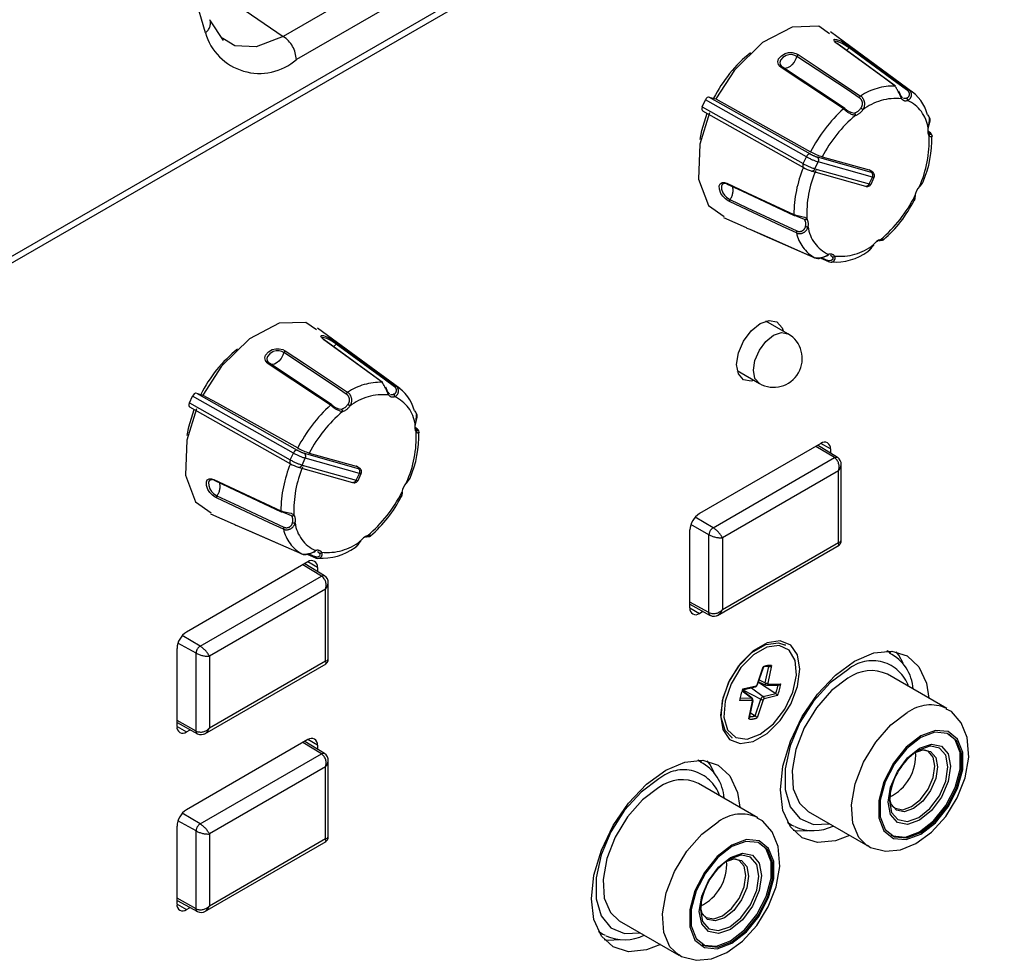
# Model space of a CAD drawing. Extents: x 50 to 4150, y 50 to 2920.
# Drawn here: x 3080 to 3131, y 841 to 890 of the extents above; entities that cross this region are included whole.
import ezdxf

# ---------------------------------------------------------------- set-up
doc = ezdxf.new("R2010")
doc.units = 0
doc.header["$LTSCALE"] = 10
doc.linetypes.add('SLD-PHANTOM', pattern=[12.7, 6.35, -1.27, 1.27, -1.27, 1.27, -1.27])
doc.linetypes.add('SLD-SOLID', pattern=[0])
doc.layers.get('0').update_dxf_attribs({"linetype": 'CONTINUOUS'})
doc.layers.add('CAM', color=1, linetype='SLD-SOLID')

msp = doc.modelspace()

# ---------------------------------------------------------------- linework, layer by layer
at = {"color": 8, "linetype": 'SLD-PHANTOM'}
for p, q in [((3052.523, 862.473), (3210.915, 953.91)), ((3168.56, 932.767), (3093.501, 889.437)), ((3169.249, 931.553), (3094.19, 888.223)), ((3089.425, 889.63), (3080.656, 920.418)), ((3089.979, 891.841), (3093.501, 889.437)), ((3120.91, 883.13), (3115.623, 886.11)), ((3115.821, 886.258), (3121.099, 883.283)), ((3115.454, 885.75), (3120.742, 882.771)), ((3127.325, 884.423), (3127.279, 884.456)), ((3120.742, 882.771), (3120.91, 883.13)), ((3121.469, 883.121), (3124.304, 882.327)), ((3121.357, 882.5), (3121.526, 882.859)), ((3121.357, 882.5), (3124.192, 881.706)), ((3124.361, 882.066), (3121.526, 882.859)), ((3124.262, 882.402), (3124.191, 882.443)), ((3124.192, 881.706), (3124.361, 882.066)), ((3121.721, 877.845), (3122.032, 877.708)), ((3088.951, 870.746), (3094.229, 867.772)), ((3088.584, 870.238), (3093.872, 867.259)), ((3094.04, 867.619), (3088.753, 870.598)), ((3100.455, 868.912), (3100.409, 868.944)), ((3122.162, 867.834), (3121.667, 868.12)), ((3093.872, 867.259), (3094.04, 867.619)), ((3094.599, 867.609), (3097.434, 866.815)), ((3122.381, 867.381), (3121.401, 867.966)), ((3094.487, 866.988), (3094.656, 867.347)), ((3097.491, 866.554), (3094.656, 867.347)), ((3116.017, 863.707), (3122.381, 867.381)), ((3094.487, 866.988), (3097.322, 866.194)), ((3097.392, 866.89), (3097.321, 866.931)), ((3097.322, 866.194), (3097.491, 866.554)), ((3122.586, 866.69), (3116.506, 863.18)), ((3122.586, 862.935), (3122.586, 866.69)), ((3116.017, 863.707), (3115.086, 864.263)), ((3115.805, 863.341), (3114.858, 863.868)), ((3115.805, 859.258), (3115.805, 863.341)), ((3116.506, 863.18), (3116.506, 859.425)), ((3116.506, 859.425), (3122.586, 862.935)), ((3095.292, 861.631), (3094.797, 861.917)), ((3094.851, 862.333), (3095.162, 862.197)), ((3095.51, 861.178), (3094.531, 861.763)), ((3089.147, 857.504), (3095.51, 861.178)), ((3095.716, 860.487), (3089.636, 856.977)), ((3095.716, 856.732), (3095.716, 860.487)), ((3115.805, 859.258), (3114.808, 859.814)), ((3114.808, 859.506), (3115.303, 859.22)), ((3089.147, 857.504), (3088.216, 858.06)), ((3088.935, 857.137), (3087.988, 857.665)), ((3125.105, 857.251), (3125.282, 857.168)), ((3088.935, 853.055), (3088.935, 857.137)), ((3089.636, 856.977), (3089.636, 853.222)), ((3089.636, 853.222), (3095.716, 856.732)), ((3118.327, 855.486), (3118.647, 856.426)), ((3118.755, 855.581), (3118.942, 856.437)), ((3119.087, 856.485), (3118.886, 855.561)), ((3118.435, 855.741), (3118.755, 855.581)), ((3117.536, 855.159), (3118.03, 854.79)), ((3117.578, 855.261), (3118.277, 855.432)), ((3117.586, 855.218), (3118.517, 854.728)), ((3118.029, 855.326), (3118.649, 854.872)), ((3118.908, 855.516), (3119.562, 855.524)), ((3118.062, 854.662), (3117.408, 854.654)), ((3117.428, 854.782), (3118.03, 854.79)), ((3118.22, 853.856), (3118.517, 854.728)), ((3118.643, 854.692), (3118.324, 853.752)), ((3118.649, 854.872), (3119.298, 855.031)), ((3119.393, 854.918), (3118.693, 854.746)), ((3117.883, 853.694), (3118.084, 854.618)), ((3088.935, 853.055), (3087.938, 853.61)), ((3087.938, 853.303), (3088.433, 853.017)), ((3095.292, 852.322), (3094.797, 852.608)), ((3095.51, 851.869), (3094.531, 852.454)), ((3089.147, 848.195), (3095.51, 851.869)), ((3115.205, 851.536), (3115.383, 851.453)), ((3095.716, 851.178), (3089.636, 847.668)), ((3095.716, 847.424), (3095.716, 851.178)), ((3089.147, 848.195), (3088.216, 848.751)), ((3088.935, 847.829), (3087.988, 848.357)), ((3088.935, 843.746), (3088.935, 847.829)), ((3089.636, 847.668), (3089.636, 843.914)), ((3089.636, 843.914), (3095.716, 847.424)), ((3088.935, 843.746), (3087.938, 844.302)), ((3087.938, 843.994), (3088.433, 843.708))]:
    msp.add_line(p, q, dxfattribs=at)
at = {"color": 8, "linetype": 'SLD-PHANTOM', "flags": 128}
for points in [[(3093.501, 889.437), (3092.086, 888.889), (3090.964, 888.934), (3090.434, 889.271)], [(3122.506, 889.063), (3122.455, 889.103), (3122.372, 889.186), (3122.343, 889.25), (3122.371, 889.285), (3122.49, 889.276), (3122.653, 889.218), (3122.799, 889.143), (3122.959, 889.047), (3123.116, 888.943), (3123.235, 888.859)], [(3123.15, 888.828), (3123.052, 888.897), (3122.921, 888.984), (3122.788, 889.062), (3122.665, 889.121), (3122.521, 889.167), (3122.421, 889.182), (3122.41, 889.168)], [(3125.557, 886.834), (3124.929, 887.292), (3122.506, 889.063)], [(3123.15, 888.828), (3123.045, 888.733), (3123.002, 888.707)], [(3126.201, 886.599), (3125.651, 887), (3123.15, 888.828)], [(3123.235, 888.859), (3124.167, 888.178), (3126.285, 886.63)], [(3119.582, 887.809), (3119.527, 887.852), (3119.44, 887.972), (3119.414, 888.111), (3119.452, 888.252), (3119.6, 888.424), (3119.8, 888.543), (3119.978, 888.588), (3120.168, 888.589), (3120.349, 888.546), (3120.48, 888.481)], [(3120.411, 888.388), (3120.361, 888.257), (3120.262, 888.087), (3120.137, 887.939), (3120.05, 887.864), (3119.91, 887.784), (3119.78, 887.762), (3119.694, 887.795)], [(3123.676, 886.22), (3123.088, 886.611), (3120.411, 888.388)], [(3120.48, 888.481), (3121.478, 887.818), (3123.745, 886.313)], [(3119.649, 887.828), (3119.649, 887.828), (3119.642, 887.832), (3119.633, 887.833), (3119.624, 887.832), (3119.614, 887.829), (3119.603, 887.824), (3119.593, 887.818), (3119.582, 887.809)], [(3122.848, 885.642), (3122.176, 886.088), (3119.582, 887.809)], [(3122.848, 885.642), (3122.859, 885.65), (3122.87, 885.657), (3122.88, 885.662), (3122.891, 885.665), (3122.9, 885.666), (3122.909, 885.665), (3122.916, 885.662), (3122.916, 885.661)], [(3120.742, 882.771), (3120.727, 882.735), (3120.718, 882.7), (3120.713, 882.666), (3120.713, 882.636), (3120.718, 882.609), (3120.729, 882.588), (3120.743, 882.573), (3120.748, 882.57)], [(3124.304, 882.327), (3124.333, 882.32), (3124.353, 882.318), (3124.362, 882.321), (3124.362, 882.329), (3124.351, 882.342), (3124.33, 882.358), (3124.3, 882.379), (3124.262, 882.402)], [(3124.46, 882.057), (3124.459, 882.056), (3124.442, 882.051), (3124.409, 882.054), (3124.361, 882.066)], [(3116.873, 880.787), (3116.808, 880.821), (3116.661, 880.926), (3116.527, 881.06), (3116.424, 881.212), (3116.348, 881.428), (3116.346, 881.613), (3116.396, 881.718), (3116.49, 881.779), (3116.618, 881.786), (3116.74, 881.748)], [(3116.607, 881.732), (3116.578, 881.73), (3116.5, 881.681), (3116.461, 881.595), (3116.467, 881.436), (3116.526, 881.247), (3116.61, 881.121), (3116.721, 881.009), (3116.843, 880.923), (3116.897, 880.894)], [(3116.74, 881.748), (3117.813, 881.244), (3120.25, 880.101)], [(3124.192, 881.706), (3124.241, 881.694), (3124.274, 881.691), (3124.29, 881.696), (3124.291, 881.698)], [(3126.834, 881.559), (3126.836, 881.561), (3126.836, 881.566), (3126.833, 881.573), (3126.828, 881.581)], [(3120.383, 879.141), (3119.661, 879.48), (3116.873, 880.787)], [(3116.897, 880.894), (3117.81, 880.466), (3120.407, 879.249)], [(3120.936, 879.887), (3120.831, 879.947), (3120.805, 879.955), (3120.676, 879.985), (3120.521, 880.016), (3120.376, 880.053), (3120.25, 880.101)], [(3117.946, 879.337), (3118.984, 878.881), (3121.342, 877.845)], [(3124.41, 878.513), (3124.415, 878.505), (3124.418, 878.499), (3124.419, 878.494), (3124.417, 878.492)], [(3122.257, 877.893), (3122.269, 877.873), (3122.287, 877.791), (3122.264, 877.734), (3122.207, 877.694), (3122.125, 877.684), (3122.032, 877.708)], [(3095.636, 873.551), (3095.585, 873.591), (3095.502, 873.674), (3095.473, 873.739), (3095.5, 873.773), (3095.62, 873.764), (3095.783, 873.706), (3095.929, 873.631), (3096.089, 873.535), (3096.246, 873.431), (3096.365, 873.347)], [(3118.442, 871.264), (3118.442, 871.264), (3118.212, 871.529), (3118.132, 871.951), (3118.212, 872.466), (3118.442, 872.996), (3118.786, 873.46), (3119.192, 873.788)], [(3119.192, 873.788), (3119.598, 873.929), (3119.942, 873.862)], [(3096.28, 873.316), (3096.182, 873.386), (3096.051, 873.472), (3095.918, 873.55), (3095.795, 873.609), (3095.651, 873.656), (3095.551, 873.67), (3095.54, 873.656)], [(3098.687, 871.322), (3098.059, 871.781), (3095.636, 873.551)], [(3096.28, 873.316), (3096.175, 873.221), (3096.132, 873.195)], [(3099.331, 871.087), (3098.781, 871.488), (3096.28, 873.316)], [(3096.365, 873.347), (3097.297, 872.666), (3099.415, 871.118)], [(3092.712, 872.297), (3092.657, 872.34), (3092.57, 872.46), (3092.544, 872.6), (3092.582, 872.741), (3092.73, 872.913), (3092.93, 873.031), (3093.108, 873.076), (3093.298, 873.077), (3093.479, 873.034), (3093.61, 872.969)], [(3093.541, 872.876), (3093.49, 872.745), (3093.392, 872.575), (3093.267, 872.427), (3093.18, 872.352), (3093.04, 872.273), (3092.91, 872.25), (3092.823, 872.283)], [(3096.806, 870.708), (3096.218, 871.099), (3093.541, 872.876)], [(3093.61, 872.969), (3094.608, 872.306), (3096.875, 870.801)], [(3092.779, 872.316), (3092.779, 872.316), (3092.772, 872.32), (3092.763, 872.321), (3092.754, 872.32), (3092.744, 872.317), (3092.733, 872.313), (3092.723, 872.306), (3092.712, 872.297)], [(3095.978, 870.13), (3095.306, 870.576), (3092.712, 872.297)], [(3095.978, 870.13), (3095.989, 870.138), (3096, 870.145), (3096.01, 870.15), (3096.021, 870.153), (3096.03, 870.154), (3096.039, 870.153), (3096.046, 870.15), (3096.046, 870.15)], [(3093.872, 867.259), (3093.857, 867.223), (3093.847, 867.188), (3093.843, 867.155), (3093.843, 867.124), (3093.848, 867.098), (3093.859, 867.076), (3093.873, 867.061), (3093.878, 867.058)], [(3122.381, 867.381), (3122.463, 867.408), (3122.532, 867.395), (3122.532, 867.395)], [(3122.586, 866.69), (3122.691, 866.84), (3122.732, 867)], [(3097.434, 866.815), (3097.463, 866.808), (3097.483, 866.806), (3097.492, 866.809), (3097.492, 866.817), (3097.481, 866.83), (3097.46, 866.847), (3097.43, 866.867), (3097.392, 866.89)], [(3097.59, 866.546), (3097.589, 866.544), (3097.572, 866.539), (3097.539, 866.542), (3097.491, 866.554)], [(3090.002, 865.276), (3089.938, 865.31), (3089.791, 865.414), (3089.657, 865.549), (3089.554, 865.7), (3089.478, 865.916), (3089.476, 866.101), (3089.526, 866.206), (3089.62, 866.267), (3089.748, 866.274), (3089.87, 866.236)], [(3089.737, 866.22), (3089.708, 866.218), (3089.63, 866.169), (3089.591, 866.083), (3089.597, 865.924), (3089.656, 865.735), (3089.74, 865.609), (3089.851, 865.497), (3089.973, 865.411), (3090.027, 865.383)], [(3089.87, 866.236), (3090.942, 865.733), (3093.38, 864.589)], [(3097.322, 866.194), (3097.371, 866.183), (3097.404, 866.179), (3097.42, 866.184), (3097.421, 866.186)], [(3099.964, 866.047), (3099.966, 866.049), (3099.966, 866.054), (3099.963, 866.061), (3099.958, 866.069)], [(3093.513, 863.63), (3092.79, 863.968), (3090.002, 865.276)], [(3090.027, 865.383), (3090.94, 864.955), (3093.537, 863.737)], [(3094.065, 864.376), (3093.961, 864.435), (3093.935, 864.443), (3093.806, 864.474), (3093.651, 864.504), (3093.506, 864.541), (3093.38, 864.589)], [(3091.076, 863.825), (3092.114, 863.369), (3094.472, 862.333)], [(3097.54, 863.002), (3097.545, 862.994), (3097.548, 862.987), (3097.549, 862.983), (3097.547, 862.98)], [(3122.583, 862.766), (3122.588, 862.767), (3122.614, 862.83), (3122.586, 862.935)], [(3122.586, 862.935), (3122.691, 862.964), (3122.732, 863.018), (3122.731, 863.023)], [(3095.387, 862.381), (3095.399, 862.361), (3095.417, 862.279), (3095.394, 862.222), (3095.337, 862.183), (3095.255, 862.172), (3095.162, 862.197)], [(3095.51, 861.178), (3095.592, 861.205), (3095.661, 861.192), (3095.661, 861.191)], [(3095.716, 860.487), (3095.821, 860.637), (3095.862, 860.797)], [(3116.311, 859.144), (3116.429, 859.26), (3116.506, 859.425)], [(3115.869, 859.12), (3115.868, 859.12), (3115.822, 859.173), (3115.805, 859.258)], [(3095.713, 856.563), (3095.718, 856.564), (3095.744, 856.627), (3095.716, 856.732)], [(3095.716, 856.732), (3095.821, 856.76), (3095.862, 856.814), (3095.861, 856.82)], [(3123.081, 856.273), (3122.145, 855.577), (3121.285, 854.626), (3120.57, 853.498), (3120.058, 852.284), (3119.792, 851.082), (3119.792, 849.99), (3120.058, 849.095), (3120.57, 848.472), (3121.285, 848.169), (3122.11, 848.204)], [(3118.327, 855.486), (3118.338, 855.487), (3118.345, 855.489), (3118.35, 855.493), (3118.351, 855.495)], [(3118.886, 855.561), (3118.885, 855.551), (3118.885, 855.543), (3118.886, 855.535), (3118.888, 855.528), (3118.892, 855.523), (3118.896, 855.519), (3118.902, 855.517), (3118.908, 855.516)], [(3118.084, 854.618), (3118.086, 854.627), (3118.086, 854.635), (3118.085, 854.643), (3118.082, 854.65), (3118.079, 854.655), (3118.074, 854.659), (3118.069, 854.662), (3118.062, 854.662)], [(3124.098, 847.056), (3123.651, 847.477), (3123.332, 848.233), (3123.266, 849.203), (3123.461, 850.3), (3123.898, 851.427), (3124.54, 852.484), (3125.328, 853.378), (3126.193, 854.027)], [(3089.441, 852.941), (3089.559, 853.056), (3089.636, 853.222)], [(3126.9, 852.803), (3126.138, 852.208), (3125.468, 851.374), (3124.971, 850.403), (3124.706, 849.411), (3124.706, 848.518), (3124.971, 847.831), (3125.468, 847.434), (3126.138, 847.374), (3126.9, 847.658), (3127.662, 848.253), (3128.332, 849.087), (3128.829, 850.058), (3129.093, 851.05), (3129.093, 851.944), (3128.829, 852.63), (3128.332, 853.027), (3127.662, 853.087), (3126.9, 852.803)], [(3088.998, 852.917), (3088.998, 852.917), (3088.952, 852.97), (3088.935, 853.055)], [(3126.829, 852.156), (3127.454, 852.373), (3127.983, 852.27), (3128.337, 851.863), (3128.461, 851.213), (3128.337, 850.421), (3127.983, 849.605), (3127.454, 848.891), (3126.829, 848.387), (3126.205, 848.17), (3125.675, 848.273), (3125.321, 848.68), (3125.197, 849.329), (3125.321, 850.122), (3125.675, 850.938), (3126.205, 851.652), (3126.829, 852.156)], [(3126.788, 848.526), (3127.374, 848.999), (3127.871, 849.67), (3128.203, 850.435), (3128.32, 851.18), (3128.203, 851.789), (3127.871, 852.171), (3127.425, 852.272)], [(3095.51, 851.869), (3095.592, 851.896), (3095.661, 851.883), (3095.661, 851.883)], [(3095.716, 851.178), (3095.821, 851.328), (3095.862, 851.488)], [(3113.182, 850.558), (3112.246, 849.862), (3111.385, 848.911), (3110.67, 847.783), (3110.159, 846.569), (3109.892, 845.367), (3109.892, 844.275), (3110.159, 843.381), (3110.67, 842.757), (3111.385, 842.454), (3112.21, 842.489)], [(3125.256, 849.411), (3125.372, 848.801), (3125.704, 848.419), (3126.201, 848.323), (3126.788, 848.526)], [(3114.199, 841.341), (3113.752, 841.763), (3113.432, 842.518), (3113.367, 843.488), (3113.562, 844.585), (3113.999, 845.712), (3114.64, 846.77), (3115.428, 847.663), (3116.293, 848.313)], [(3120.128, 848.136), (3120.128, 848.136), (3119.923, 848.274)], [(3095.713, 847.254), (3095.718, 847.256), (3095.744, 847.318), (3095.716, 847.424)], [(3095.716, 847.424), (3095.821, 847.452), (3095.862, 847.506), (3095.861, 847.511)], [(3117, 847.088), (3116.239, 846.493), (3115.569, 845.66), (3115.071, 844.688), (3114.807, 843.696), (3114.807, 842.803), (3115.071, 842.116), (3115.569, 841.719), (3116.239, 841.659), (3117, 841.944), (3117.762, 842.539), (3118.432, 843.372), (3118.929, 844.343), (3119.194, 845.335), (3119.194, 846.229), (3118.929, 846.915), (3118.432, 847.313), (3117.762, 847.373), (3117, 847.088)], [(3116.93, 846.441), (3117.554, 846.658), (3118.084, 846.555), (3118.437, 846.148), (3118.562, 845.499), (3118.437, 844.706), (3118.084, 843.89), (3117.554, 843.176), (3116.93, 842.672), (3116.305, 842.455), (3115.776, 842.558), (3115.422, 842.965), (3115.298, 843.614), (3115.422, 844.407), (3115.776, 845.223), (3116.305, 845.937), (3116.93, 846.441)], [(3116.888, 842.812), (3117.474, 843.285), (3117.971, 843.955), (3118.303, 844.721), (3118.42, 845.465), (3118.303, 846.074), (3117.971, 846.457), (3117.525, 846.557)], [(3089.441, 843.632), (3089.559, 843.748), (3089.636, 843.914)], [(3088.998, 843.608), (3088.998, 843.608), (3088.952, 843.661), (3088.935, 843.746)], [(3115.356, 843.696), (3115.473, 843.086), (3115.805, 842.704), (3116.302, 842.608), (3116.888, 842.812)], [(3110.229, 842.421), (3110.228, 842.421), (3110.023, 842.56)]]:
    msp.add_lwpolyline(points, dxfattribs=at)
at = {"color": 8, "linetype": 'SLD-PHANTOM'}
for centre, radius, start, end in [((3089.092, 890.127), 0.599, 303.8152, 17.5064), ((3092.256, 890.444), 2.946, 196.0557, 311.0408), ((3092.649, 888.151), 1.543, 2.6758, 56.457), ((3122.503, 889.028), 0.0357, 54.8256, 85.393), ((3123.216, 888.78), 0.0811, 76.6148, 144.3088), ((3120.579, 888.335), 0.176, 124.201, 162.4665), ((3125.489, 883.659), 3.176, 88.7724, 123.302), ((3121.749, 884.513), 4.46, 21.8374, 31.3615), ((3126.093, 886.413), 0.214, 287.2229, 59.8903), ((3126.266, 886.552), 0.0801, 75.8179, 144.3782), ((3126.098, 886.378), 0.314, 290.0676, 53.3246), ((3123.843, 886.167), 0.176, 123.883, 162.3614), ((3123.475, 885.91), 0.37, 320.3915, 57.1227), ((3123.455, 885.895), 0.509, 323.1006, 55.2403), ((3125.611, 883.32), 2.865, 84.4455, 127.6303), ((3125.835, 886.226), 0.0769, 314.4868, 49.4123), ((3126.106, 886.337), 0.273, 217.2681, 291.4375), ((3126.075, 886.105), 0.132, 350.4183, 52.0817), ((3125.432, 884.388), 1.863, 7.5425, 65.4598), ((3128.387, 879.624), 8.179, 132.6235, 152.5361), ((3123.813, 886.65), 1.395, 226.2779, 255.864), ((3123.226, 886.039), 0.647, 287.9494, 325.6513), ((3123.232, 886.025), 0.767, 288.2615, 325.3283), ((3123.537, 885.302), 0.434, 41.3995, 59.0393), ((3128.129, 879.786), 7.216, 130.1995, 152.3865), ((3123.345, 885.322), 0.129, 348.6648, 51.7351), ((3127.793, 884.491), 0.533, 164.6043, 211.138), ((3127.276, 884.664), 0.0319, 275.1151, 341.6671), ((3121.567, 883.963), 5.775, 335.6412, 2.4977), ((3127.262, 884.273), 0.163, 3.1209, 67.4123), ((3127.279, 884.27), 0.0793, 315.988, 49.1154), ((3121.117, 883.068), 0.216, 94.7132, 163.2512), ((3122.55, 886.019), 3.321, 240.4198, 252.0415), ((3122.083, 885.015), 1.992, 240.4141, 252.0424), ((3121.349, 882.957), 0.203, 331.0029, 53.6495), ((3126.805, 880.061), 6.555, 157.4983, 179.6498), ((3122.381, 885.659), 3.321, 240.4198, 252.0416), ((3121.195, 882.557), 0.172, 258.8317, 340.3714), ((3126.631, 880.147), 5.702, 156.6065, 182.6093), ((3124.183, 882.164), 0.203, 331.0033, 53.6493), ((3116.786, 881.743), 0.0465, 174.4358, 238.0099), ((3116.337, 881.362), 0.73, 320.1566, 17.0218), ((3124.03, 881.764), 0.172, 258.7874, 340.4157), ((3120.116, 884.341), 7.252, 310.2381, 333.2701), ((3125.361, 881.086), 1.231, 348.4793, 359.7007), ((3117.019, 880.81), 0.148, 145.2485, 188.7764), ((3120.297, 880.096), 0.047, 173.9928, 237.7398), ((3120.548, 879.565), 0.455, 248.6655, 347.9389), ((3120.543, 879.539), 0.321, 244.8979, 351.0764), ((3120.847, 879.95), 0.109, 250.7296, 324.8745), ((3120.425, 879.612), 0.452, 344.2905, 31.4527), ((3120.955, 879.675), 0.209, 242.8881, 280.4851), ((3120.479, 879.612), 0.533, 344.6044, 31.1379), ((3122.841, 879.715), 1.863, 187.5447, 245.4558), ((3120.528, 879.165), 0.147, 145.3059, 189.2012), ((3122.368, 879.607), 2.039, 193.2014, 239.7991), ((3122.661, 880.782), 2.864, 264.4434, 307.6324), ((3124.735, 878.813), 0.066, 285.0842, 353.7739), ((3121.488, 878.829), 0.995, 261.6126, 305.5637), ((3122.009, 878.021), 0.0575, 245.8858, 358.5177), ((3122.166, 877.766), 0.273, 37.2398, 111.4822), ((3122.198, 877.827), 0.212, 268.7316, 29.1725), ((3122.294, 877.997), 0.111, 250.5276, 323.3308), ((3122.094, 877.696), 0.0632, 168.6225, 235.8345), ((3095.633, 873.516), 0.0357, 54.8183, 85.4029), ((3096.346, 873.268), 0.0811, 76.6132, 144.3101), ((3093.709, 872.823), 0.176, 124.2001, 162.4675), ((3098.619, 868.147), 3.176, 88.7724, 123.302), ((3094.883, 869.003), 4.456, 21.833, 31.3658), ((3096.973, 870.655), 0.176, 123.883, 162.3604), ((3096.605, 870.398), 0.37, 320.3908, 57.1236), ((3096.585, 870.383), 0.509, 323.1008, 55.24), ((3098.741, 867.808), 2.865, 84.4455, 127.6303), ((3098.965, 870.715), 0.0769, 314.485, 49.4138), ((3099.236, 870.825), 0.273, 217.269, 291.4368), ((3099.223, 870.902), 0.214, 287.2231, 59.8906), ((3099.205, 870.593), 0.132, 350.4167, 52.0827), ((3099.396, 871.04), 0.0801, 75.8173, 144.3788), ((3099.228, 870.866), 0.314, 290.0671, 53.3253), ((3101.517, 864.112), 8.179, 132.6235, 152.5361), ((3096.943, 871.138), 1.396, 226.2786, 255.8634), ((3096.356, 870.527), 0.647, 287.949, 325.6517), ((3096.667, 869.79), 0.434, 41.4008, 59.0381), ((3098.562, 868.876), 1.863, 7.5425, 65.4599), ((3101.259, 864.274), 7.216, 130.1996, 152.3865), ((3096.475, 869.811), 0.129, 348.6648, 51.7335), ((3096.362, 870.513), 0.767, 288.2615, 325.3284), ((3100.923, 868.979), 0.533, 164.6029, 211.1396), ((3100.406, 869.152), 0.0319, 275.1113, 341.6718), ((3094.697, 868.451), 5.775, 335.6413, 2.4977), ((3100.392, 868.761), 0.163, 3.1223, 67.4115), ((3100.409, 868.758), 0.0793, 315.9889, 49.116), ((3094.247, 867.556), 0.216, 94.713, 163.2515), ((3095.68, 870.507), 3.321, 240.4195, 252.0421), ((3095.213, 869.504), 1.992, 240.4148, 252.0417), ((3094.479, 867.446), 0.203, 331.0044, 53.6493), ((3099.935, 864.549), 6.555, 157.4983, 179.6498), ((3095.511, 870.147), 3.321, 240.4195, 252.0421), ((3122.017, 866.897), 0.605, 340.0353, 53.0838), ((3099.761, 864.635), 5.702, 156.6064, 182.6094), ((3094.325, 867.046), 0.172, 258.8326, 340.3706), ((3097.313, 866.652), 0.203, 331.0027, 53.6498), ((3089.916, 866.231), 0.0465, 174.4392, 238.0011), ((3089.467, 865.85), 0.73, 320.1548, 17.0237), ((3097.16, 866.252), 0.172, 258.7867, 340.4165), ((3093.245, 868.83), 7.252, 310.2381, 333.2701), ((3098.491, 865.574), 1.232, 348.4791, 359.7002), ((3090.149, 865.298), 0.148, 145.2501, 188.7736), ((3093.427, 864.584), 0.0471, 174.0008, 237.7301), ((3093.678, 864.053), 0.455, 248.6653, 347.9391), ((3093.673, 864.027), 0.321, 244.8983, 351.076), ((3093.977, 864.438), 0.109, 250.7302, 324.8742), ((3093.555, 864.1), 0.452, 344.2929, 31.451), ((3094.085, 864.163), 0.209, 242.8862, 280.4854), ((3093.609, 864.1), 0.533, 344.6034, 31.1383), ((3095.97, 864.203), 1.863, 187.5446, 245.456), ((3093.658, 863.653), 0.147, 145.3049, 189.2017), ((3095.498, 864.095), 2.039, 193.2014, 239.7991), ((3116.278, 863.312), 0.474, 123.491, 176.5135), ((3115.316, 862.565), 1.34, 27.3242, 58.4567), ((3095.791, 865.27), 2.864, 264.4434, 307.6324), ((3097.864, 863.301), 0.066, 285.0843, 353.7739), ((3116.444, 864.519), 1.341, 241.5524, 272.6611), ((3094.618, 863.318), 0.995, 261.6128, 305.5635), ((3095.139, 862.509), 0.0575, 245.8863, 358.5172), ((3095.296, 862.254), 0.273, 37.2407, 111.4814), ((3095.328, 862.316), 0.212, 268.7321, 29.172), ((3095.424, 862.485), 0.111, 250.5276, 323.3309), ((3095.224, 862.184), 0.0632, 168.6186, 235.8397), ((3095.147, 860.694), 0.605, 340.0271, 53.0916), ((3116.042, 859.815), 0.605, 246.9146, 319.9664), ((3089.408, 857.109), 0.474, 123.4834, 176.5216), ((3088.446, 856.362), 1.339, 27.32, 58.4611), ((3089.574, 858.317), 1.341, 241.5574, 272.6558), ((3124.369, 854.746), 1.997, 18.875, 130.1539), ((3118.967, 855.701), 0.792, 81.2837, 113.8536), ((3118.207, 855.442), 0.0711, 295.7667, 351.7692), ((3118.247, 855.51), 0.083, 291.113, 343.831), ((3118.857, 855.545), 0.108, 160.8922, 219.7315), ((3118.851, 855.772), 0.214, 243.2883, 279.3561), ((3118.829, 855.538), 0.0826, 287.4495, 344.8457), ((3117.364, 855.808), 2.085, 338.1143, 350.6525), ((3117.953, 854.703), 0.116, 339.7928, 48.7927), ((3118.032, 854.734), 0.0562, 52.9662, 92.0894), ((3118.082, 854.649), 0.0318, 274.2135, 337.5002), ((3118.729, 854.666), 0.22, 111.0832, 163.8647), ((3118.662, 854.998), 0.307, 241.8463, 266.5852), ((3118.723, 854.669), 0.0828, 111.0413, 163.9026), ((3118.568, 854.773), 0.128, 347.9493, 50.4969), ((3127.405, 852.385), 2.041, 65.5002, 126.4221), ((3118.003, 854.477), 0.792, 261.2756, 293.8617), ((3117.963, 854.561), 0.75, 267.5585, 290.0375), ((3089.172, 853.612), 0.605, 246.914, 319.967), ((3095.147, 851.385), 0.605, 340.0352, 53.0836), ((3114.47, 849.031), 1.997, 18.875, 130.1539), ((3117.505, 846.67), 2.041, 65.5002, 126.4221), ((3089.408, 847.8), 0.474, 123.4908, 176.5141), ((3088.446, 847.053), 1.34, 27.3243, 58.4569), ((3089.574, 849.008), 1.341, 241.5518, 272.6614), ((3089.172, 844.303), 0.605, 246.914, 319.967)]:
    msp.add_arc(centre, radius, start, end, dxfattribs=at)
at = {"layer": 'CAM', "color": 1, "linetype": 'SLD-SOLID'}
for p, q in [((3052.316, 862.015), (3210.708, 953.453)), ((3090.378, 889.214), (3089.694, 890.248)), ((3090.434, 889.271), (3090.324, 889.341)), ((3126.488, 886.502), (3122.17, 889.668)), ((3115.454, 885.75), (3115.623, 886.11)), ((3115.821, 886.258), (3116.169, 886.16)), ((3122.916, 885.661), (3122.922, 885.656)), ((3115.468, 885.545), (3120.748, 882.57)), ((3127.359, 884.416), (3127.274, 884.476)), ((3121.736, 883.13), (3124.191, 882.443)), ((3121.162, 882.389), (3123.997, 881.595)), ((3124.191, 882.443), (3124.207, 882.436)), ((3124.277, 882.395), (3124.207, 882.436)), ((3124.262, 882.402), (3124.277, 882.395)), ((3124.291, 881.698), (3124.46, 882.057)), ((3116.557, 879.944), (3117.744, 879.422)), ((3117.948, 879.336), (3117.946, 879.337)), ((3121.345, 877.843), (3121.342, 877.845)), ((3121.656, 877.821), (3122.059, 877.644)), ((3119.942, 873.862), (3118.784, 874.531)), ((3099.618, 870.99), (3095.3, 874.156)), ((3117.285, 871.933), (3118.442, 871.264)), ((3088.951, 870.746), (3089.299, 870.648)), ((3088.584, 870.238), (3088.753, 870.598)), ((3096.046, 870.15), (3096.052, 870.144)), ((3088.598, 870.033), (3093.878, 867.058)), ((3100.488, 868.905), (3100.404, 868.965)), ((3121.667, 868.12), (3115.303, 864.446)), ((3094.865, 867.618), (3097.321, 866.931)), ((3122.537, 867.391), (3121.497, 868.022)), ((3122.162, 867.834), (3122.162, 867.619)), ((3122.732, 862.971), (3122.732, 867.062)), ((3094.292, 866.877), (3097.127, 866.083)), ((3097.321, 866.931), (3097.337, 866.924)), ((3097.407, 866.883), (3097.337, 866.924)), ((3097.392, 866.89), (3097.407, 866.883)), ((3097.421, 866.186), (3097.59, 866.546)), ((3089.687, 864.433), (3090.874, 863.91)), ((3091.077, 863.824), (3091.076, 863.825)), ((3114.808, 859.506), (3114.808, 863.589)), ((3116.257, 859.112), (3122.628, 862.79)), ((3094.797, 861.917), (3088.433, 858.243)), ((3094.475, 862.332), (3094.472, 862.333)), ((3094.786, 862.309), (3095.189, 862.132)), ((3095.667, 861.188), (3094.627, 861.818)), ((3095.292, 861.631), (3095.292, 861.415)), ((3095.862, 856.768), (3095.862, 860.859)), ((3114.808, 859.702), (3115.874, 859.117)), ((3115.303, 859.22), (3115.49, 859.328)), ((3087.938, 853.303), (3087.938, 857.385)), ((3119.814, 857.555), (3119.779, 857.575)), ((3125.328, 857.142), (3125.139, 857.251)), ((3089.387, 852.909), (3095.758, 856.587)), ((3118.351, 855.495), (3118.657, 856.394)), ((3128.268, 854.233), (3125.156, 856.029)), ((3118.066, 854.778), (3117.544, 855.177)), ((3117.573, 855.215), (3118.23, 855.376)), ((3118.395, 855.624), (3119.298, 855.031)), ((3118.397, 855.63), (3118.79, 855.466)), ((3118.839, 855.457), (3119.45, 855.465)), ((3117.919, 853.755), (3118.111, 854.637)), ((3118.111, 854.637), (3118.112, 854.638)), ((3117.976, 854.015), (3118.22, 853.856)), ((3087.938, 853.499), (3089.004, 852.914)), ((3088.433, 853.017), (3088.62, 853.125)), ((3094.797, 852.608), (3088.433, 848.934)), ((3116.979, 852.725), (3117.015, 852.705)), ((3095.667, 851.88), (3094.627, 852.51)), ((3095.292, 852.322), (3095.292, 852.107)), ((3095.862, 847.46), (3095.862, 851.55)), ((3115.428, 851.428), (3115.239, 851.537)), ((3118.368, 848.518), (3115.257, 850.314)), ((3125.319, 849.951), (3125.256, 849.411)), ((3121.007, 848.841), (3124.118, 847.045)), ((3087.938, 843.994), (3087.938, 848.077)), ((3119.939, 848.245), (3120.128, 848.136)), ((3120.275, 848.06), (3120.128, 848.136)), ((3089.387, 843.601), (3095.758, 847.279)), ((3087.938, 844.191), (3089.004, 843.605)), ((3088.433, 843.708), (3088.62, 843.816)), ((3115.42, 844.236), (3115.356, 843.696)), ((3111.107, 843.126), (3114.218, 841.33)), ((3110.04, 842.53), (3110.229, 842.421)), ((3110.376, 842.345), (3110.229, 842.421))]:
    msp.add_line(p, q, dxfattribs=at)
at = {"layer": 'CAM', "color": 1, "linetype": 'SLD-SOLID', "flags": 128}
for points in [[(3122.114, 889.576), (3121.557, 889.965), (3120.155, 889.922), (3118.605, 889.116), (3117.143, 887.67), (3116.169, 886.16)], [(3122.528, 889.056), (3122.492, 889.081), (3122.422, 889.145), (3122.4, 889.175), (3122.399, 889.174)], [(3125.575, 886.827), (3125.165, 887.127), (3122.524, 889.057)], [(3120.411, 888.388), (3120.302, 888.443), (3120.152, 888.479), (3119.995, 888.478), (3119.847, 888.438), (3119.674, 888.33), (3119.545, 888.188), (3119.514, 888.073), (3119.537, 887.958), (3119.609, 887.859), (3119.655, 887.823)], [(3122.916, 885.661), (3122.477, 885.953), (3119.649, 887.828)], [(3116.169, 886.16), (3116.874, 885.768), (3121.13, 883.395)], [(3125.885, 886.285), (3125.872, 886.305), (3125.824, 886.405), (3125.785, 886.497), (3125.747, 886.574)], [(3125.885, 886.285), (3125.896, 886.271), (3125.94, 886.241)], [(3126, 886.202), (3126.127, 886.201), (3126.157, 886.209)], [(3115.832, 885.441), (3115.328, 883.8), (3115.252, 881.965), (3115.774, 880.579), (3116.595, 880.006)], [(3115.347, 884.037), (3115.432, 884.513), (3115.702, 885.413)], [(3127.245, 885.333), (3127.327, 885.244), (3127.369, 885.125), (3127.37, 884.99), (3127.343, 884.852), (3127.291, 884.675), (3127.279, 884.632)], [(3127.489, 884.224), (3127.482, 884.183), (3127.434, 884.166), (3127.419, 884.168), (3127.336, 884.215)], [(3127.373, 884.29), (3127.364, 884.296), (3127.344, 884.321)], [(3124.457, 882.059), (3124.474, 882.1), (3124.478, 882.167), (3124.464, 882.221), (3124.442, 882.264), (3124.415, 882.296), (3124.383, 882.326), (3124.277, 882.395)], [(3116.761, 881.704), (3117.521, 881.347), (3120.272, 880.056)], [(3126.836, 881.557), (3126.863, 881.594), (3126.882, 881.617)], [(3126.882, 881.617), (3126.992, 881.754), (3127.025, 881.824)], [(3126.615, 881.065), (3126.62, 881.102), (3126.62, 881.103)], [(3117.948, 879.336), (3118.683, 879.013), (3121.345, 877.843)], [(3124.717, 878.754), (3124.697, 878.748), (3124.574, 878.681)], [(3124.753, 878.745), (3124.781, 878.756), (3124.844, 878.763), (3124.861, 878.762), (3124.861, 878.762)], [(3124.947, 878.786), (3124.952, 878.788), (3124.923, 878.802), (3124.83, 878.809), (3124.8, 878.805)], [(3121.653, 877.831), (3121.721, 877.845), (3121.87, 877.903), (3121.985, 877.951), (3122.024, 877.963)], [(3122.257, 877.893), (3122.247, 877.907), (3122.167, 877.959)], [(3122.071, 877.641), (3122.062, 877.642), (3122.059, 877.644)], [(3122.06, 877.651), (3122.117, 877.624), (3122.196, 877.62)], [(3122.071, 877.641), (3122.188, 877.614), (3122.193, 877.615)], [(3095.244, 874.065), (3094.687, 874.453), (3093.284, 874.411), (3091.734, 873.605), (3090.273, 872.158), (3089.299, 870.648)], [(3117.248, 872.257), (3117.342, 872.858), (3117.61, 873.477), (3118.012, 874.018), (3118.485, 874.4), (3118.959, 874.565), (3119.36, 874.487), (3119.629, 874.178), (3119.686, 874.01)], [(3095.658, 873.544), (3095.622, 873.569), (3095.552, 873.633), (3095.53, 873.663), (3095.529, 873.663)], [(3098.705, 871.315), (3098.295, 871.615), (3095.654, 873.545)], [(3093.541, 872.876), (3093.432, 872.931), (3093.282, 872.967), (3093.125, 872.966), (3092.977, 872.926), (3092.803, 872.818), (3092.675, 872.676), (3092.644, 872.561), (3092.667, 872.446), (3092.739, 872.347), (3092.785, 872.311)], [(3096.046, 870.15), (3095.607, 870.441), (3092.779, 872.316)], [(3118.186, 871.412), (3118.012, 871.378), (3117.61, 871.456), (3117.342, 871.765), (3117.248, 872.257)], [(3089.299, 870.648), (3090.004, 870.256), (3094.26, 867.884)], [(3099.015, 870.773), (3099.002, 870.793), (3098.954, 870.893), (3098.915, 870.986), (3098.877, 871.062)], [(3099.015, 870.773), (3099.026, 870.759), (3099.07, 870.73)], [(3099.13, 870.69), (3099.257, 870.689), (3099.286, 870.697)], [(3088.962, 869.929), (3088.458, 868.288), (3088.382, 866.454), (3088.904, 865.067), (3089.725, 864.494)], [(3088.478, 868.529), (3088.562, 868.998), (3088.833, 869.901)], [(3100.375, 869.821), (3100.457, 869.732), (3100.499, 869.613), (3100.499, 869.478), (3100.473, 869.34), (3100.421, 869.163), (3100.409, 869.121)], [(3100.619, 868.712), (3100.612, 868.671), (3100.564, 868.654), (3100.549, 868.657), (3100.466, 868.703)], [(3100.503, 868.778), (3100.494, 868.785), (3100.474, 868.809)], [(3097.587, 866.547), (3097.604, 866.588), (3097.608, 866.655), (3097.594, 866.709), (3097.572, 866.752), (3097.545, 866.784), (3097.513, 866.814), (3097.407, 866.883)], [(3089.891, 866.192), (3090.651, 865.835), (3093.402, 864.544)], [(3099.966, 866.045), (3099.993, 866.082), (3100.012, 866.105)], [(3100.012, 866.105), (3100.122, 866.242), (3100.155, 866.313)], [(3099.745, 865.553), (3099.75, 865.591), (3099.75, 865.591)], [(3091.077, 863.824), (3091.813, 863.501), (3094.475, 862.332)], [(3097.847, 863.242), (3097.827, 863.236), (3097.704, 863.169)], [(3097.883, 863.234), (3097.911, 863.244), (3097.974, 863.251), (3097.991, 863.25), (3097.991, 863.25)], [(3098.077, 863.274), (3098.082, 863.277), (3098.052, 863.291), (3097.96, 863.297), (3097.93, 863.294)], [(3094.782, 862.319), (3094.851, 862.333), (3095, 862.391), (3095.115, 862.439), (3095.154, 862.451)], [(3095.387, 862.381), (3095.377, 862.395), (3095.297, 862.448)], [(3095.201, 862.129), (3095.192, 862.131), (3095.189, 862.132)], [(3095.19, 862.139), (3095.247, 862.112), (3095.325, 862.108)], [(3095.201, 862.129), (3095.318, 862.102), (3095.323, 862.103)], [(3120.571, 856.293), (3120.445, 857.045), (3120.083, 857.56), (3119.528, 857.777), (3118.847, 857.67), (3118.123, 857.252), (3117.442, 856.573), (3116.887, 855.715), (3116.525, 854.781), (3116.399, 853.885), (3116.525, 853.134), (3116.887, 852.618), (3117.442, 852.401), (3118.123, 852.508), (3118.847, 852.926), (3119.528, 853.605), (3120.083, 854.463), (3120.445, 855.397), (3120.571, 856.293)], [(3117.015, 852.705), (3116.644, 853.084), (3116.444, 853.776), (3116.509, 854.651), (3116.832, 855.59), (3117.369, 856.467), (3118.046, 857.164), (3118.774, 857.586), (3119.453, 857.676), (3119.814, 857.555)], [(3117.8, 852.636), (3118.489, 852.887), (3119.179, 853.436), (3119.775, 854.207), (3120.196, 855.098), (3120.387, 855.988), (3120.32, 856.757), (3120.006, 857.3), (3119.487, 857.544), (3118.832, 857.457), (3118.13, 857.051), (3117.477, 856.379), (3116.959, 855.533), (3116.648, 854.627), (3116.585, 853.784), (3116.778, 853.117), (3117.202, 852.716), (3117.8, 852.636)], [(3119.546, 849.986), (3119.678, 851.225), (3120.067, 852.532), (3120.685, 853.819), (3121.49, 854.998), (3122.428, 855.988), (3123.435, 856.722), (3124.442, 857.15), (3125.38, 857.243), (3126.185, 856.994), (3126.803, 856.421), (3127.192, 855.562), (3127.315, 854.783)], [(3125.981, 856.606), (3125.742, 857.033), (3125.603, 857.211)], [(3123.081, 855.824), (3122.216, 855.174), (3121.428, 854.28), (3120.787, 853.223), (3120.35, 852.096), (3120.155, 850.999), (3120.221, 850.029), (3120.54, 849.274), (3121.007, 848.841)], [(3118.238, 855.378), (3118.234, 855.377), (3118.23, 855.376)], [(3118.774, 855.477), (3118.812, 855.46), (3118.854, 855.459)], [(3118.79, 855.466), (3118.782, 855.47), (3118.774, 855.476)], [(3118.839, 855.457), (3118.842, 855.457), (3118.853, 855.459)], [(3118.066, 854.778), (3118.074, 854.771), (3118.075, 854.769)], [(3124.103, 847.086), (3124.268, 846.966), (3125.042, 846.768), (3125.832, 846.844), (3126.645, 847.174), (3127.465, 847.767), (3128.211, 848.589), (3128.812, 849.56), (3129.225, 850.613), (3129.413, 851.686), (3129.331, 852.725), (3129.017, 853.496), (3128.503, 854.074), (3128.229, 854.21)], [(3126.9, 852.721), (3126.162, 852.145), (3125.514, 851.338), (3125.032, 850.398), (3124.776, 849.437), (3124.776, 848.572), (3125.032, 847.907), (3125.514, 847.523), (3126.162, 847.465), (3126.9, 847.74), (3127.637, 848.316), (3128.286, 849.123), (3128.768, 850.064), (3129.024, 851.024), (3129.024, 851.889), (3128.768, 852.554), (3128.286, 852.939), (3127.637, 852.997), (3126.9, 852.721)], [(3125.34, 847.61), (3125.443, 847.563), (3126.091, 847.505), (3126.829, 847.781), (3127.567, 848.357), (3128.215, 849.164), (3128.697, 850.104), (3128.953, 851.065), (3128.953, 851.93), (3128.697, 852.595), (3128.389, 852.892)], [(3126.517, 851.908), (3127, 852.076), (3127.409, 851.996), (3127.682, 851.682), (3127.778, 851.18), (3127.682, 850.567), (3127.409, 849.937), (3127, 849.385), (3126.517, 848.995), (3126.034, 848.827), (3125.625, 848.907), (3125.352, 849.222), (3125.26, 849.601)], [(3126.417, 849.101), (3126.884, 849.478), (3127.279, 850.011), (3127.544, 850.621), (3127.637, 851.213), (3127.544, 851.699), (3127.279, 852.003), (3127.047, 852.079)], [(3127.425, 852.272), (3127.374, 852.268), (3126.788, 852.064), (3126.787, 852.064)], [(3109.646, 844.271), (3109.779, 845.51), (3110.167, 846.817), (3110.786, 848.104), (3111.591, 849.283), (3112.529, 850.273), (3113.536, 851.007), (3114.542, 851.435), (3115.48, 851.528), (3116.286, 851.279), (3116.904, 850.706), (3117.292, 849.847), (3117.415, 849.068)], [(3116.081, 850.891), (3115.843, 851.318), (3115.703, 851.496)], [(3113.182, 850.109), (3112.317, 849.459), (3111.529, 848.566), (3110.888, 847.508), (3110.45, 846.381), (3110.256, 845.284), (3110.321, 844.314), (3110.641, 843.559), (3111.107, 843.126)], [(3123.165, 847.595), (3122.428, 847.312), (3121.49, 847.219), (3120.685, 847.468), (3120.067, 848.041), (3119.678, 848.9), (3119.546, 849.986)], [(3125.373, 849.179), (3125.554, 849.015), (3125.95, 848.939), (3126.417, 849.101)], [(3114.203, 841.371), (3114.368, 841.251), (3115.142, 841.053), (3115.932, 841.13), (3116.745, 841.459), (3117.565, 842.053), (3118.312, 842.874), (3118.913, 843.845), (3119.326, 844.898), (3119.514, 845.971), (3119.431, 847.01), (3119.117, 847.781), (3118.604, 848.359), (3118.329, 848.495)], [(3120.217, 847.861), (3120.43, 847.831), (3121.017, 847.851)], [(3117, 847.006), (3116.263, 846.43), (3115.614, 845.623), (3115.133, 844.683), (3114.876, 843.722), (3114.876, 842.857), (3115.133, 842.192), (3115.614, 841.808), (3116.263, 841.75), (3117, 842.025), (3117.738, 842.601), (3118.387, 843.408), (3118.868, 844.349), (3119.124, 845.309), (3119.124, 846.174), (3118.868, 846.839), (3118.387, 847.224), (3117.738, 847.282), (3117, 847.006)], [(3115.441, 841.895), (3115.543, 841.849), (3116.192, 841.79), (3116.93, 842.066), (3117.667, 842.642), (3118.316, 843.449), (3118.797, 844.39), (3119.054, 845.35), (3119.054, 846.215), (3118.797, 846.88), (3118.489, 847.177)], [(3117.525, 846.557), (3117.474, 846.553), (3116.888, 846.349), (3116.888, 846.349)], [(3116.617, 846.193), (3117.1, 846.361), (3117.509, 846.281), (3117.783, 845.967), (3117.879, 845.465), (3117.783, 844.852), (3117.509, 844.222), (3117.1, 843.67), (3116.617, 843.28), (3116.135, 843.113), (3115.726, 843.192), (3115.452, 843.507), (3115.361, 843.887)], [(3116.517, 843.386), (3116.984, 843.763), (3117.38, 844.296), (3117.644, 844.906), (3117.737, 845.499), (3117.644, 845.984), (3117.38, 846.288), (3117.148, 846.364)], [(3113.266, 841.88), (3112.529, 841.597), (3111.591, 841.504), (3110.786, 841.753), (3110.167, 842.326), (3109.779, 843.185), (3109.646, 844.271)], [(3115.473, 843.464), (3115.655, 843.301), (3116.051, 843.224), (3116.517, 843.386)], [(3110.307, 842.148), (3110.53, 842.116), (3111.117, 842.136)]]:
    msp.add_lwpolyline(points, dxfattribs=at)
at = {"layer": 'CAM', "color": 1, "linetype": 'SLD-SOLID'}
for centre, radius, start, end in [((3122.427, 882.993), 7.138, 128.4815, 153.3502), ((3125.556, 886.8), 0.0336, 53.7792, 87.2905), ((3125.259, 884.867), 2.039, 13.2028, 59.7976), ((3123.484, 886.212), 0.791, 224.6679, 265.7124), ((3124.124, 885.245), 3.238, 349.4878, 358.3819), ((3127.634, 884.537), 0.367, 167.4582, 214.4094), ((3121.882, 884.023), 5.591, 336.8088, 1.9713), ((3127.333, 884.379), 0.0453, 56.3019, 100.6053), ((3127.272, 884.208), 0.22, 4.0482, 69.0247), ((3122.764, 886.301), 3.334, 240.6502, 252.0374), ((3121.812, 884.437), 2.149, 240.3335, 252.3927), ((3116.652, 881.555), 0.182, 52.8387, 104.3524), ((3124.093, 881.786), 0.214, 243.3647, 336.0633), ((3127.711, 880.861), 1.139, 140.8071, 168.9507), ((3126.03, 882.442), 1.174, 312.8466, 328.018), ((3126.118, 881.054), 0.496, 333.7575, 1.3035), ((3126.587, 881.114), 0.0348, 278.622, 341.073), ((3120.512, 883.91), 6.775, 310.8764, 333.1281), ((3120.285, 880.087), 0.0339, 246.6187, 287.7899), ((3112.762, 860.613), 20.85, 67.2934, 68.8194), ((3120.722, 886.156), 7.363, 246.1411, 247.8453), ((3123.545, 878.948), 0.968, 307.3891, 333.2982), ((3123.164, 879.329), 1.509, 310.5959, 326.2585), ((3125.041, 878.077), 0.767, 108.2694, 145.3205), ((3124.742, 878.804), 0.0558, 243.571, 280.3518), ((3124.881, 878.858), 0.102, 250.0213, 311.6701), ((3121.521, 878.173), 0.366, 241.9931, 291.1036), ((3122.407, 880.552), 2.934, 265.9455, 306.0261), ((3119.192, 872.563), 1.5, 240.0027, 60.0027), ((3095.564, 867.473), 7.146, 128.6573, 153.3187), ((3098.685, 871.288), 0.0336, 53.7809, 87.288), ((3098.389, 869.355), 2.039, 13.2026, 59.7979), ((3096.614, 870.7), 0.791, 224.668, 265.7126), ((3097.256, 869.733), 3.236, 349.4846, 358.385), ((3100.764, 869.026), 0.367, 167.4588, 214.4089), ((3095.012, 868.511), 5.591, 336.8088, 1.9713), ((3100.463, 868.867), 0.0453, 56.3049, 100.6018), ((3100.402, 868.696), 0.22, 4.0497, 69.0239), ((3121.86, 867.883), 0.306, 350.788, 129.2016), ((3095.893, 870.789), 3.333, 240.6497, 252.0376), ((3094.942, 868.925), 2.149, 240.3336, 252.3924), ((3122.284, 867.021), 0.448, 358.0986, 56.2513), ((3089.782, 866.043), 0.182, 52.8384, 104.352), ((3097.223, 866.275), 0.214, 243.3648, 336.0632), ((3100.841, 865.349), 1.139, 140.8063, 168.9515), ((3099.16, 866.93), 1.174, 312.8468, 328.018), ((3099.248, 865.542), 0.496, 333.758, 1.303), ((3099.717, 865.602), 0.0348, 278.6264, 341.0684), ((3093.642, 868.398), 6.775, 310.8764, 333.128), ((3093.415, 864.575), 0.0339, 246.6284, 287.7802), ((3085.881, 845.073), 20.881, 67.2945, 68.8182), ((3115.883, 863.54), 1.076, 122.6063, 177.3936), ((3093.763, 870.434), 7.134, 246.114, 247.8727), ((3096.675, 863.437), 0.968, 307.3887, 333.2985), ((3096.294, 863.817), 1.509, 310.5954, 326.2591), ((3098.171, 862.565), 0.767, 108.2693, 145.3205), ((3097.872, 863.292), 0.0558, 243.5683, 280.3526), ((3098.011, 863.346), 0.102, 249.9839, 311.7077), ((3122.434, 863.023), 0.298, 300.4885, 359.5088), ((3095.537, 865.04), 2.934, 265.9455, 306.026), ((3094.651, 862.661), 0.366, 241.9928, 291.1037), ((3094.99, 861.68), 0.306, 350.7802, 129.2006), ((3095.414, 860.818), 0.448, 358.0963, 56.2535), ((3115.11, 859.457), 0.306, 170.788, 309.2017), ((3116.069, 859.521), 0.448, 243.7582, 301.8991), ((3089.013, 857.337), 1.076, 122.6061, 177.3967), ((3095.564, 856.82), 0.298, 300.4928, 359.5049), ((3124.274, 855.144), 2.222, 2.9085, 63.7314), ((3118.878, 855.7), 0.74, 85.0271, 110.1026), ((3118.614, 856.399), 0.0426, 354.1223, 40.0042), ((3118.974, 856.586), 0.152, 257.65, 318.2589), ((3124.291, 854.188), 2.034, 64.8219, 126.4881), ((3119.61, 854.366), 2.22, 156.2283, 172.5377), ((3118.175, 855.553), 0.185, 289.886, 342.2521), ((3117.36, 855.813), 2.221, 336.2316, 352.5367), ((3119.437, 855.625), 0.161, 274.455, 321.1444), ((3117.968, 854.669), 0.147, 347.84, 43.2804), ((3119.155, 854.815), 0.259, 23.2933, 56.4485), ((3117.806, 853.779), 0.115, 312.2313, 347.9734), ((3118.019, 853.553), 0.364, 33.1672, 56.4213), ((3088.24, 853.254), 0.306, 170.7877, 309.2016), ((3089.199, 853.318), 0.448, 243.7585, 301.899), ((3094.99, 852.371), 0.306, 350.7877, 129.2016), ((3128.558, 849.29), 3.291, 122.5427, 168.4831), ((3095.414, 851.509), 0.448, 358.0986, 56.2512), ((3124.193, 851.793), 2.438, 295.9633, 4.0419), ((3114.375, 849.43), 2.222, 2.9083, 63.7315), ((3114.391, 848.473), 2.034, 64.8218, 126.4882), ((3089.013, 848.028), 1.076, 122.6063, 177.3937), ((3121.277, 850.186), 2.342, 245.5615, 296.2733), ((3095.564, 847.511), 0.298, 300.4886, 359.5091), ((3114.294, 846.078), 2.438, 295.9633, 4.0419), ((3118.659, 843.575), 3.291, 122.5427, 168.4831), ((3088.24, 843.945), 0.306, 170.7877, 309.2016), ((3089.199, 844.009), 0.448, 243.7585, 301.899), ((3111.378, 844.471), 2.342, 245.5615, 296.2733)]:
    msp.add_arc(centre, radius, start, end, dxfattribs=at)
for centre, start_param, end_param in [((3115.737, 886.078), 0.147238, 1.718034), ((3115.568, 885.718), 1.718034, 3.28883), ((3088.866, 870.566), 0.147238, 1.718034), ((3088.698, 870.207), 1.718034, 3.28883)]:
    msp.add_ellipse(centre, major_axis=(0.1, 0.173), ratio=0.578399, start_param=start_param, end_param=end_param, dxfattribs=at)

doc.saveas('drawing.dxf')
